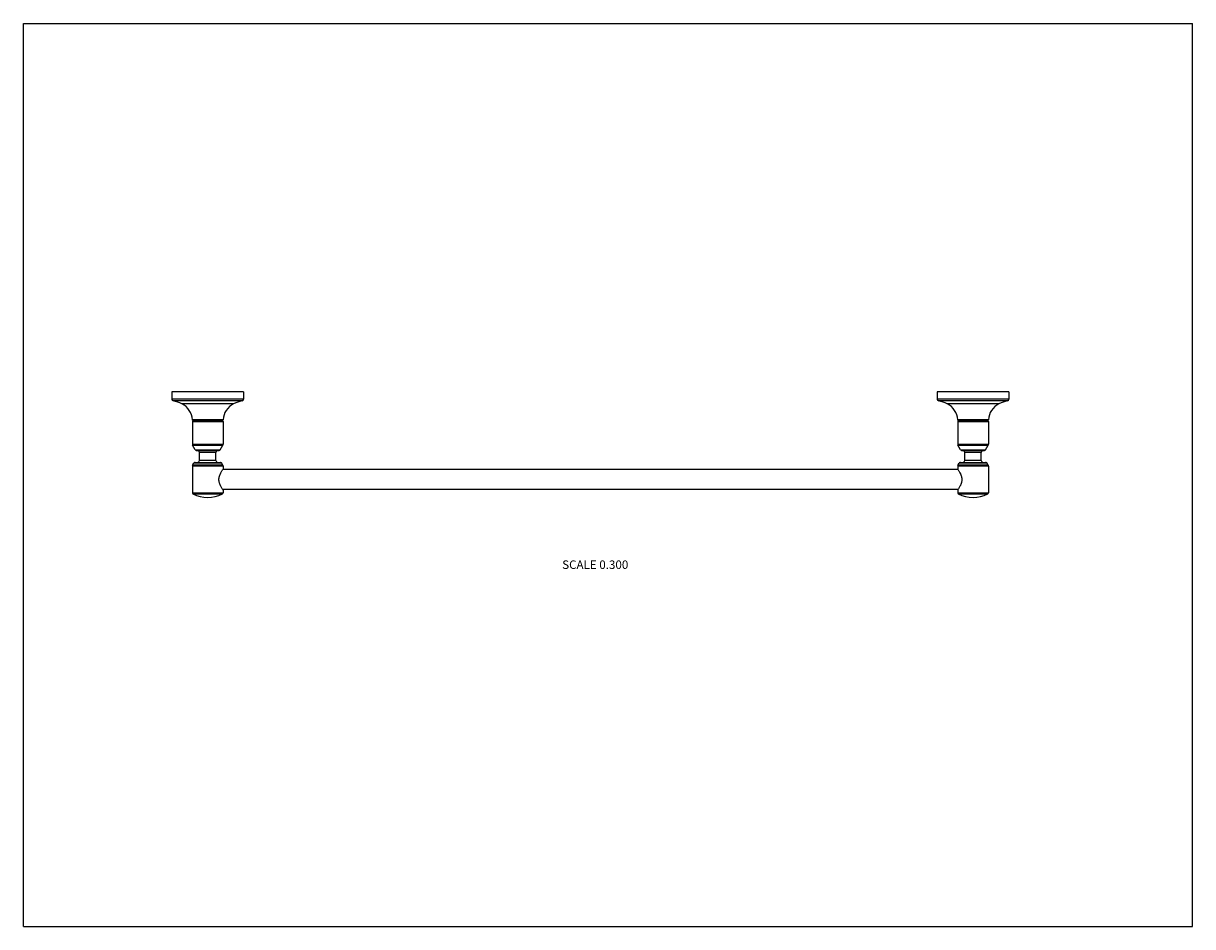
# Model space of a CAD drawing. Units: inches. Extents: x 0 to 11, y 0 to 8.5.
import ezdxf

# ---------------------------------------------------------------- set-up
doc = ezdxf.new("R2010")
doc.units = ezdxf.units.IN
doc.header["$LTSCALE"] = 0.605
doc.header["$MEASUREMENT"] = 0
doc.layers.get('0').update_dxf_attribs({"linetype": 'CONTINUOUS'})
doc.styles.get("Standard").update_dxf_attribs({"font": 'txt', "width": 0.8})

msp = doc.modelspace()

# ---------------------------------------------------------------- linework, layer by layer
at = {"color": 7, "linetype": 'Continuous'}
for p, q in [((0, 0), (0, 8.5)), ((0, 8.5), (11, 8.5)), ((11, 0), (11, 8.5)), ((1.397, 5.032), (1.397, 4.964)), ((2.072, 5.032), (1.397, 5.032)), ((2.072, 4.964), (1.397, 4.964)), ((2.072, 5.032), (2.072, 4.964)), ((9.272, 5.032), (8.597, 5.032)), ((8.597, 5.032), (8.597, 4.964)), ((9.272, 4.964), (8.597, 4.964)), ((9.272, 5.032), (9.272, 4.964)), ((2.058, 4.947), (1.411, 4.947)), ((1.978, 4.919), (1.491, 4.919)), ((9.258, 4.947), (8.611, 4.947)), ((9.178, 4.919), (8.691, 4.919)), ((1.879, 4.77), (1.589, 4.77)), ((1.59, 4.753), (1.59, 4.54)), ((1.59, 4.753), (1.879, 4.753)), ((1.596, 4.759), (1.873, 4.759)), ((1.87, 4.762), (1.598, 4.762)), ((1.607, 4.759), (1.607, 4.762)), ((1.862, 4.759), (1.862, 4.762)), ((1.879, 4.753), (1.879, 4.54)), ((9.079, 4.77), (8.789, 4.77)), ((8.79, 4.753), (9.079, 4.753)), ((8.79, 4.753), (8.79, 4.54)), ((8.796, 4.759), (9.073, 4.759)), ((9.07, 4.762), (8.798, 4.762)), ((8.807, 4.759), (8.807, 4.762)), ((9.062, 4.759), (9.062, 4.762)), ((9.079, 4.753), (9.079, 4.54)), ((1.59, 4.54), (1.879, 4.54)), ((1.617, 4.487), (1.592, 4.531)), ((1.592, 4.531), (1.877, 4.531)), ((1.852, 4.487), (1.877, 4.531)), ((8.79, 4.54), (9.079, 4.54)), ((8.792, 4.531), (9.077, 4.531)), ((8.817, 4.487), (8.792, 4.531)), ((9.052, 4.487), (9.077, 4.531)), ((1.617, 4.487), (1.852, 4.487)), ((1.627, 4.481), (1.841, 4.481)), ((1.656, 4.387), (1.656, 4.463)), ((1.812, 4.463), (1.656, 4.463)), ((1.812, 4.387), (1.812, 4.463)), ((8.817, 4.487), (9.052, 4.487)), ((8.827, 4.481), (9.041, 4.481)), ((9.012, 4.463), (8.856, 4.463)), ((8.856, 4.387), (8.856, 4.463)), ((9.012, 4.387), (9.012, 4.463)), ((1.59, 4.333), (1.59, 4.083)), ((1.879, 4.333), (1.59, 4.333)), ((1.592, 4.342), (1.605, 4.363)), ((1.876, 4.342), (1.592, 4.342)), ((1.605, 4.363), (1.863, 4.363)), ((1.615, 4.369), (1.853, 4.369)), ((1.812, 4.387), (1.656, 4.387)), ((1.876, 4.342), (1.863, 4.363)), ((8.793, 4.301), (1.875, 4.301)), ((1.879, 4.333), (1.879, 4.306)), ((9.079, 4.333), (8.79, 4.333)), ((8.79, 4.333), (8.79, 4.306)), ((8.792, 4.342), (8.805, 4.363)), ((9.076, 4.342), (8.792, 4.342)), ((8.805, 4.363), (9.063, 4.363)), ((8.815, 4.369), (9.053, 4.369)), ((9.012, 4.387), (8.856, 4.387)), ((9.076, 4.342), (9.063, 4.363)), ((9.079, 4.333), (9.079, 4.083)), ((1.59, 4.083), (1.879, 4.083)), ((1.596, 4.073), (1.873, 4.073)), ((8.793, 4.113), (1.875, 4.113)), ((1.879, 4.108), (1.879, 4.083)), ((8.79, 4.108), (8.79, 4.083)), ((8.79, 4.083), (9.079, 4.083)), ((8.796, 4.073), (9.073, 4.073)), ((0, 0), (11, 0))]:
    msp.add_line(p, q, dxfattribs=at)
for centre, radius, start, end in [((1.415, 4.964), 0.018, 180, 257.3431), ((2.054, 4.964), 0.018, 282.6569, 360), ((8.615, 4.964), 0.018, 180, 257.3431), ((9.254, 4.964), 0.018, 282.6569, 360), ((1.329, 4.581), 0.375, 64.3962, 77.3431), ((1.416, 4.762), 0.174, 2.819, 64.3962), ((2.053, 4.762), 0.174, 115.6038, 177.181), ((2.14, 4.581), 0.375, 102.6569, 115.6038), ((8.529, 4.581), 0.375, 64.3962, 77.3431), ((8.616, 4.762), 0.174, 2.819, 64.3962), ((9.253, 4.762), 0.174, 115.6038, 177.181), ((9.34, 4.581), 0.375, 102.6569, 115.6038), ((1.598, 4.771), 0.009, 182.819, 270), ((1.596, 4.753), 0.006, 90, 180), ((1.87, 4.771), 0.009, 270, 357.181), ((1.873, 4.753), 0.006, 0, 90), ((8.798, 4.771), 0.009, 182.819, 270), ((8.796, 4.753), 0.006, 90, 180), ((9.07, 4.771), 0.009, 270, 357.181), ((9.073, 4.753), 0.006, 0, 90), ((1.608, 4.54), 0.018, 180, 210), ((1.861, 4.54), 0.018, 330, 360), ((8.808, 4.54), 0.018, 180, 210), ((9.061, 4.54), 0.018, 330, 360), ((1.627, 4.493), 0.012, 210, 270), ((1.638, 4.463), 0.018, 0, 90), ((1.83, 4.463), 0.018, 90, 180), ((1.841, 4.493), 0.012, 270, 330), ((8.827, 4.493), 0.012, 210, 270), ((8.838, 4.463), 0.018, 0, 90), ((9.03, 4.463), 0.018, 90, 180), ((9.041, 4.493), 0.012, 270, 330), ((1.608, 4.333), 0.018, 148.5, 180), ((1.615, 4.357), 0.012, 90, 148.5), ((1.638, 4.387), 0.018, 270, 360), ((1.83, 4.387), 0.018, 180, 270), ((1.853, 4.357), 0.012, 31.5, 90), ((1.861, 4.333), 0.018, 0, 31.5), ((8.808, 4.333), 0.018, 148.5, 180), ((8.815, 4.357), 0.012, 90, 148.5), ((8.838, 4.387), 0.018, 270, 360), ((9.03, 4.387), 0.018, 180, 270), ((9.053, 4.357), 0.012, 31.5, 90), ((9.061, 4.333), 0.018, 0, 31.5), ((1.602, 4.083), 0.012, 180, 242.5524), ((1.734, 4.339), 0.3, 242.5524, 297.4476), ((1.867, 4.083), 0.012, 297.4476, 360), ((8.802, 4.083), 0.012, 180, 242.5524), ((8.934, 4.339), 0.3, 242.5524, 297.4476), ((9.067, 4.083), 0.012, 297.4476, 360)]:
    msp.add_arc(centre, radius, start, end, dxfattribs=at)
for points, knots in [([(1.879, 4.108), (1.877, 4.111), (1.873, 4.116), (1.867, 4.126), (1.86, 4.138), (1.854, 4.149), (1.85, 4.16), (1.847, 4.168), (1.844, 4.178), (1.842, 4.185), (1.841, 4.192), (1.84, 4.197), (1.84, 4.202), (1.84, 4.207), (1.84, 4.212), (1.84, 4.217), (1.841, 4.222), (1.842, 4.228), (1.844, 4.236), (1.847, 4.245), (1.85, 4.254), (1.854, 4.264), (1.86, 4.276), (1.867, 4.288), (1.873, 4.298), (1.877, 4.303), (1.879, 4.306)], [0, 0, 0, 0, 0.044148, 0.094789, 0.159412, 0.234664, 0.275459, 0.318, 0.362028, 0.407272, 0.430249, 0.4534, 0.476671, 0.5, 0.523329, 0.5466, 0.569751, 0.592728, 0.637972, 0.682, 0.724541, 0.765336, 0.840588, 0.905211, 0.955852, 1, 1, 1, 1]), ([(8.79, 4.306), (8.791, 4.303), (8.795, 4.298), (8.801, 4.288), (8.808, 4.276), (8.814, 4.264), (8.819, 4.254), (8.822, 4.245), (8.825, 4.236), (8.827, 4.227), (8.828, 4.217), (8.829, 4.207), (8.828, 4.197), (8.827, 4.187), (8.825, 4.178), (8.822, 4.168), (8.819, 4.16), (8.814, 4.149), (8.808, 4.138), (8.801, 4.126), (8.795, 4.116), (8.791, 4.111), (8.79, 4.108)], [0, 0, 0, 0, 0.044146, 0.094791, 0.159419, 0.234681, 0.275481, 0.318024, 0.362056, 0.407298, 0.453416, 0.5, 0.546584, 0.592702, 0.637944, 0.681976, 0.724519, 0.765319, 0.840581, 0.905209, 0.955854, 1, 1, 1, 1])]:
    msp.add_open_spline(points, degree=3, knots=knots, dxfattribs=at)

# ---------------------------------------------------------------- texts
at = {"color": 2, "linetype": 'Continuous', "insert": (5.38, 3.446), "char_height": 0.08, "width": 0.704, "attachment_point": 2, "line_spacing_factor": 0.9}
msp.add_mtext('SCALE 0.300', dxfattribs=at)

doc.saveas('drawing.dxf')
